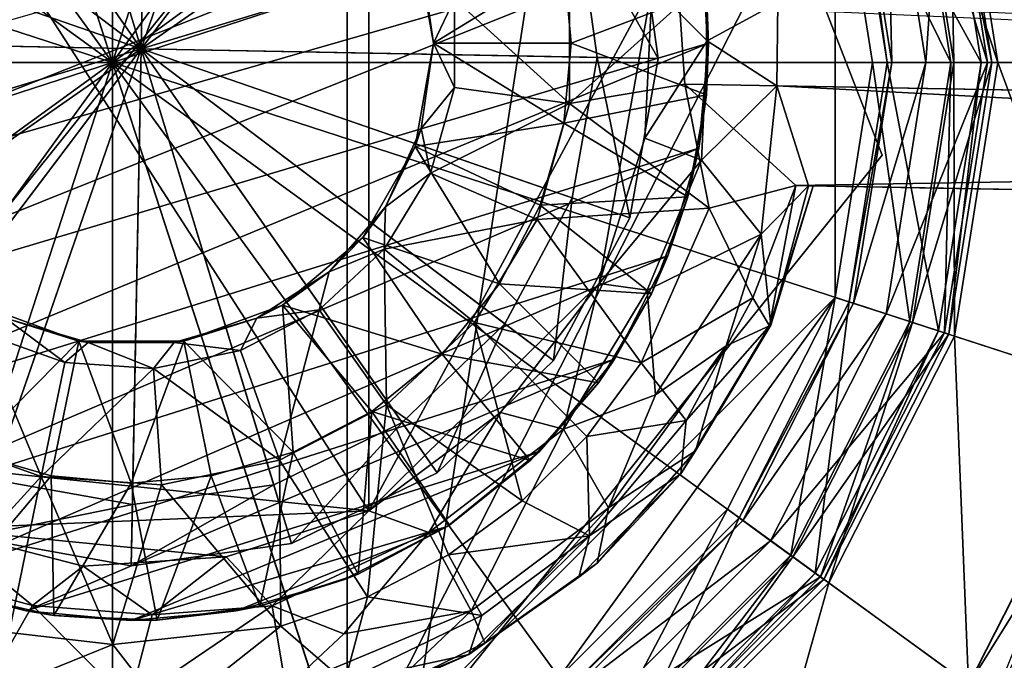
# Model space of a CAD drawing. Units: inches. Extents: x -9 to 9, y -9.9 to 0.8.
# Drawn here: x 2.5 to 3.3, y -1.1 to -0.6 of the extents above; entities that cross this region are included whole.
import ezdxf

# ---------------------------------------------------------------- set-up
doc = ezdxf.new("R2010")
doc.units = ezdxf.units.IN
doc.layers.get('0').update_dxf_attribs({"true_color": 0xc2ced6})

msp = doc.modelspace()

# ---------------------------------------------------------------- linework, layer by layer
for points in [[(2.57328, -0.60986), (2.13208, 0.74803), (2.57328, 0.8179), (2.57328, -0.60986)], [(2.57328, -0.60986), (2.57328, 0.8179), (3.01448, 0.74803), (2.57328, -0.60986)], [(2.57328, -0.60986), (1.73406, 0.54523), (2.13208, 0.74803), (2.57328, -0.60986)], [(2.57328, -0.60986), (3.01448, 0.74803), (3.4125, 0.54523), (2.57328, -0.60986)], [(2.57328, -0.60986), (1.41819, 0.22936), (1.73406, 0.54523), (2.57328, -0.60986)], [(2.57328, -0.60986), (3.4125, 0.54523), (3.72837, 0.22936), (2.57328, -0.60986)], [(2.57328, -0.60986), (1.21539, -0.16866), (1.41819, 0.22936), (2.57328, -0.60986)], [(2.57328, -0.60986), (3.72837, 0.22936), (3.93117, -0.16866), (2.57328, -0.60986)], [(2.38809, -0.03992), (2.75847, -1.17981), (2.75847, -0.03992), (2.38809, -0.03992)], [(2.75847, -1.17981), (2.38809, -0.03992), (2.38809, -1.17981), (2.75847, -1.17981)], [(3.14323, -0.42468), (2.75847, -0.03992), (2.75847, -1.17981), (3.14323, -0.42468)], [(2.22551, -1.054), (2.01128, -0.5028), (2.966, -0.13174), (2.22551, -1.054)], [(2.22551, -1.054), (2.966, -0.13174), (2.01128, -0.5028), (2.22551, -1.054)], [(2.966, -0.13174), (2.80999, -1.14408), (2.22551, -1.054), (2.966, -0.13174)], [(2.966, -0.13174), (2.22551, -1.054), (2.80999, -1.14408), (2.966, -0.13174)], [(3.18023, -0.68294), (2.80999, -1.14408), (2.966, -0.13174), (3.18023, -0.68294)], [(3.18023, -0.68294), (2.966, -0.13174), (2.80999, -1.14408), (3.18023, -0.68294)], [(3.18023, -0.68294), (2.966, -0.13174), (2.966, -0.13174), (3.18023, -0.68294)], [(2.966, -0.13174), (3.18023, -0.68294), (3.18023, -0.68294), (2.966, -0.13174)], [(2.57328, -0.60986), (1.14551, -0.60986), (1.21539, -0.16866), (2.57328, -0.60986)], [(2.57328, -0.60986), (3.93117, -0.16866), (4.00105, -0.60986), (2.57328, -0.60986)], [(2.59606, -0.59907), (2.47758, -0.20908), (2.6039, -0.19156), (2.59606, -0.59907)], [(2.59606, -0.59907), (2.6039, -0.19156), (2.72944, -0.21393), (2.59606, -0.59907)], [(2.59606, -0.59907), (2.36287, -0.26478), (2.47758, -0.20908), (2.59606, -0.59907)], [(2.59606, -0.59907), (2.72944, -0.21393), (2.84193, -0.27399), (2.59606, -0.59907)], [(2.77561, -0.96327), (2.77561, -0.22618), (2.32968, -0.27231), (2.77561, -0.96327)], [(2.99892, -0.54935), (2.77561, -0.22618), (2.77561, -0.96327), (2.99892, -0.54935)], [(2.59606, -0.59907), (2.60297, -0.23974), (2.49159, -0.25519), (2.59606, -0.59907)], [(2.59606, -0.59907), (2.71367, -0.25946), (2.60297, -0.23974), (2.59606, -0.59907)], [(2.59606, -0.59907), (2.49159, -0.25519), (2.39044, -0.3043), (2.59606, -0.59907)], [(2.59606, -0.59907), (2.81286, -0.31242), (2.71367, -0.25946), (2.59606, -0.59907)], [(2.59606, -0.59907), (2.27098, -0.3532), (2.36287, -0.26478), (2.59606, -0.59907)], [(2.32968, -0.27231), (2.32968, -0.91715), (2.77561, -0.96327), (2.32968, -0.27231)], [(2.59606, -0.59907), (2.84193, -0.27399), (2.93035, -0.36588), (2.59606, -0.59907)], [(2.59606, -0.59907), (2.39044, -0.3043), (2.30942, -0.38227), (2.59606, -0.59907)], [(2.59606, -0.59907), (2.89083, -0.39345), (2.81286, -0.31242), (2.59606, -0.59907)], [(2.59606, -0.59907), (2.21092, -0.46569), (2.27098, -0.3532), (2.59606, -0.59907)], [(2.59606, -0.59907), (2.93035, -0.36588), (2.98604, -0.48059), (2.59606, -0.59907)], [(2.59606, -0.59907), (2.30942, -0.38227), (2.25645, -0.48146), (2.59606, -0.59907)], [(2.59606, -0.59907), (2.93994, -0.4946), (2.89083, -0.39345), (2.59606, -0.59907)], [(3.2713, -0.60986), (3.23714, -0.39416), (3.20407, -0.40491), (3.2713, -0.60986)], [(3.23653, -0.60986), (3.20407, -0.40491), (3.2328, -0.39557), (3.23653, -0.60986)], [(3.26674, -0.60986), (3.2328, -0.39557), (3.2246, -0.39824), (3.26674, -0.60986)], [(3.2328, -0.39557), (3.26674, -0.60986), (3.23653, -0.60986), (3.2328, -0.39557)], [(3.23714, -0.39416), (3.2713, -0.60986), (3.40753, -0.60986), (3.23714, -0.39416)], [(3.25811, -0.60986), (3.2246, -0.39824), (3.15423, -0.4211), (3.25811, -0.60986)], [(3.21471, -0.60986), (3.18332, -0.41165), (3.22941, -0.39667), (3.21471, -0.60986)], [(3.26318, -0.60986), (3.22941, -0.39667), (3.20198, -0.40559), (3.26318, -0.60986)], [(3.22941, -0.39667), (3.26318, -0.60986), (3.21471, -0.60986), (3.22941, -0.39667)], [(3.2246, -0.39824), (3.25811, -0.60986), (3.26674, -0.60986), (3.2246, -0.39824)], [(3.23433, -0.60986), (3.20198, -0.40559), (3.14323, -0.42468), (3.23433, -0.60986)], [(3.20198, -0.40559), (3.23433, -0.60986), (3.26318, -0.60986), (3.20198, -0.40559)], [(3.20407, -0.40491), (3.23653, -0.60986), (3.2713, -0.60986), (3.20407, -0.40491)], [(3.18772, -0.60986), (3.15765, -0.41999), (3.18332, -0.41165), (3.18772, -0.60986)], [(3.18332, -0.41165), (3.21471, -0.60986), (3.18772, -0.60986), (3.18332, -0.41165)], [(3.14323, -0.42468), (2.75847, -1.17981), (3.14323, -0.79505), (3.14323, -0.42468)], [(3.14323, -0.42468), (3.14323, -0.79505), (3.17256, -0.60986), (3.14323, -0.42468)], [(3.14323, -0.42468), (3.17256, -0.60986), (3.23433, -0.60986), (3.14323, -0.42468)], [(3.18412, -0.60986), (3.15423, -0.4211), (3.15765, -0.41999), (3.18412, -0.60986)], [(3.15423, -0.4211), (3.18412, -0.60986), (3.25811, -0.60986), (3.15423, -0.4211)], [(3.15765, -0.41999), (3.18772, -0.60986), (3.18412, -0.60986), (3.15765, -0.41999)], [(2.16503, -0.76223), (2.14067, -0.67753), (3.01125, -0.42722), (2.16503, -0.76223)], [(3.01125, -0.42722), (3.0356, -0.51192), (2.16503, -0.76223), (3.01125, -0.42722)], [(2.59606, -0.59907), (2.18855, -0.59123), (2.21092, -0.46569), (2.59606, -0.59907)], [(2.59606, -0.59907), (2.98604, -0.48059), (3.00357, -0.6069), (2.59606, -0.59907)], [(3.00357, -0.6069), (2.98604, -0.48059), (2.93994, -0.4946), (3.00357, -0.6069)], [(2.59606, -0.59907), (2.25645, -0.48146), (2.23673, -0.59216), (2.59606, -0.59907)], [(2.59606, -0.59907), (2.95539, -0.60598), (2.93994, -0.4946), (2.59606, -0.59907)], [(2.93994, -0.4946), (2.95539, -0.60598), (3.00357, -0.6069), (2.93994, -0.4946)], [(3.03785, -0.50197), (2.99892, -0.54935), (3.04228, -0.59294), (3.03785, -0.50197)], [(3.04228, -0.59294), (3.09804, -0.5627), (3.03785, -0.50197), (3.04228, -0.59294)], [(2.16503, -0.76223), (3.0356, -0.51192), (2.20725, -0.84374), (2.16503, -0.76223)], [(2.20725, -0.84374), (3.0356, -0.51192), (3.0432, -0.59473), (2.20725, -0.84374)], [(3.0356, -0.51192), (3.04158, -0.55392), (3.0432, -0.59473), (3.0356, -0.51192)], [(2.8265, -0.59473), (2.81213, -0.5132), (2.81683, -0.52758), (2.8265, -0.59473)], [(2.92917, -0.53162), (2.81213, -0.5132), (2.8265, -0.59473), (2.92917, -0.53162)], [(2.81683, -0.52758), (2.82648, -0.59473), (2.8265, -0.59473), (2.81683, -0.52758)], [(2.84289, -0.55971), (2.82648, -0.59473), (2.81683, -0.52758), (2.84289, -0.55971)], [(2.8265, -0.59473), (2.93496, -0.59473), (2.92917, -0.53162), (2.8265, -0.59473)], [(2.92917, -0.53162), (2.93496, -0.59473), (3.04158, -0.55392), (2.92917, -0.53162)], [(2.99892, -0.54935), (2.77561, -0.96327), (2.95706, -0.78424), (2.99892, -0.54935)], [(2.84289, -0.55971), (2.93378, -0.54722), (2.93378, -0.64223), (2.84289, -0.55971)], [(2.93378, -0.64223), (2.93378, -0.54722), (3.02042, -0.56443), (2.93378, -0.64223)], [(2.95706, -0.78424), (2.99307, -0.66966), (2.99892, -0.54935), (2.95706, -0.78424)], [(2.99307, -0.66966), (3.04228, -0.59294), (2.99892, -0.54935), (2.99307, -0.66966)], [(3.04158, -0.63554), (3.04158, -0.55392), (2.93496, -0.59473), (3.04158, -0.63554)], [(3.0432, -0.59473), (3.04158, -0.55392), (3.04158, -0.63554), (3.0432, -0.59473)], [(2.84289, -0.62974), (2.82648, -0.59473), (2.84289, -0.55971), (2.84289, -0.62974)], [(2.93378, -0.64223), (2.84289, -0.62974), (2.84289, -0.55971), (2.93378, -0.64223)], [(3.02042, -0.56443), (3.02453, -0.62694), (2.93378, -0.64223), (3.02042, -0.56443)], [(5.35336, -0.66858), (3.02453, -0.62694), (3.02042, -0.56443), (5.35336, -0.66858)], [(3.09711, -0.62823), (3.09804, -0.5627), (3.04228, -0.59294), (3.09711, -0.62823)], [(3.09804, -0.5627), (3.09711, -0.62823), (5.35355, -0.66856), (3.09804, -0.5627)], [(2.59606, -0.59907), (2.20607, -0.71754), (2.18855, -0.59123), (2.59606, -0.59907)], [(2.20725, -0.84374), (3.0432, -0.59473), (2.26636, -0.9165), (2.20725, -0.84374)], [(2.59606, -0.59907), (2.23673, -0.59216), (2.25218, -0.70353), (2.59606, -0.59907)], [(3.0356, -0.67753), (2.26636, -0.9165), (3.0432, -0.59473), (3.0356, -0.67753)], [(2.81683, -0.66188), (2.81213, -0.67625), (2.8265, -0.59473), (2.81683, -0.66188)], [(2.8265, -0.59473), (2.81213, -0.67625), (2.92917, -0.65783), (2.8265, -0.59473)], [(2.8265, -0.59473), (2.82648, -0.59473), (2.81683, -0.66188), (2.8265, -0.59473)], [(2.82648, -0.59473), (2.84289, -0.62974), (2.81683, -0.66188), (2.82648, -0.59473)], [(2.92917, -0.65783), (2.93496, -0.59473), (2.8265, -0.59473), (2.92917, -0.65783)], [(3.04158, -0.63554), (2.93496, -0.59473), (2.92917, -0.65783), (3.04158, -0.63554)], [(3.04228, -0.59294), (2.99307, -0.66966), (3.03776, -0.68689), (3.04228, -0.59294)], [(3.0432, -0.59473), (3.04158, -0.63554), (3.0356, -0.67753), (3.0432, -0.59473)], [(3.03776, -0.68689), (3.09711, -0.62823), (3.04228, -0.59294), (3.03776, -0.68689)], [(2.59606, -0.59907), (2.26177, -0.83226), (2.20607, -0.71754), (2.59606, -0.59907)], [(2.59606, -0.59907), (2.25218, -0.70353), (2.30129, -0.80469), (2.59606, -0.59907)], [(2.59606, -0.59907), (2.35019, -0.92414), (2.26177, -0.83226), (2.59606, -0.59907)], [(2.59606, -0.59907), (2.30129, -0.80469), (2.37926, -0.88571), (2.59606, -0.59907)], [(2.59606, -0.59907), (2.46268, -0.98421), (2.35019, -0.92414), (2.59606, -0.59907)], [(2.59606, -0.59907), (2.37926, -0.88571), (2.47845, -0.93868), (2.59606, -0.59907)], [(2.59606, -0.59907), (2.58822, -1.00658), (2.46268, -0.98421), (2.59606, -0.59907)], [(2.59606, -0.59907), (2.47845, -0.93868), (2.58915, -0.9584), (2.59606, -0.59907)], [(2.59606, -0.59907), (2.71453, -0.98905), (2.58822, -1.00658), (2.59606, -0.59907)], [(2.59606, -0.59907), (2.58915, -0.9584), (2.70053, -0.94295), (2.59606, -0.59907)], [(2.59606, -0.59907), (2.93567, -0.71668), (2.95539, -0.60598), (2.59606, -0.59907)], [(2.59606, -0.59907), (2.8827, -0.81587), (2.93567, -0.71668), (2.59606, -0.59907)], [(2.59606, -0.59907), (2.80168, -0.89383), (2.8827, -0.81587), (2.59606, -0.59907)], [(2.59606, -0.59907), (2.70053, -0.94295), (2.80168, -0.89383), (2.59606, -0.59907)], [(2.59606, -0.59907), (3.00357, -0.6069), (2.9812, -0.73245), (2.59606, -0.59907)], [(2.59606, -0.59907), (2.9812, -0.73245), (2.92113, -0.84494), (2.59606, -0.59907)], [(2.59606, -0.59907), (2.92113, -0.84494), (2.82925, -0.93336), (2.59606, -0.59907)], [(2.59606, -0.59907), (2.82925, -0.93336), (2.71453, -0.98905), (2.59606, -0.59907)], [(2.57328, -0.60986), (1.21539, -1.05107), (1.14551, -0.60986), (2.57328, -0.60986)], [(2.57328, -0.60986), (1.41819, -1.44908), (1.21539, -1.05107), (2.57328, -0.60986)], [(2.57328, -0.60986), (1.73406, -1.76495), (1.41819, -1.44908), (2.57328, -0.60986)], [(2.57328, -0.60986), (2.13208, -1.96775), (1.73406, -1.76495), (2.57328, -0.60986)], [(2.57328, -0.60986), (2.57328, -2.03763), (2.13208, -1.96775), (2.57328, -0.60986)], [(2.57328, -0.60986), (4.00105, -0.60986), (3.93117, -1.05107), (2.57328, -0.60986)], [(2.57328, -0.60986), (3.93117, -1.05107), (3.72837, -1.44908), (2.57328, -0.60986)], [(2.57328, -0.60986), (3.72837, -1.44908), (3.4125, -1.76495), (2.57328, -0.60986)], [(2.57328, -0.60986), (3.4125, -1.76495), (3.01448, -1.96775), (2.57328, -0.60986)], [(2.57328, -0.60986), (3.01448, -1.96775), (2.57328, -2.03763), (2.57328, -0.60986)], [(2.95539, -0.60598), (2.93567, -0.71668), (2.9812, -0.73245), (2.95539, -0.60598)], [(2.9812, -0.73245), (3.00357, -0.6069), (2.95539, -0.60598), (2.9812, -0.73245)], [(3.17256, -0.60986), (3.14323, -0.79505), (3.20198, -0.81414), (3.17256, -0.60986)], [(3.18772, -0.60986), (3.15765, -0.79974), (3.15423, -0.79862), (3.18772, -0.60986)], [(3.15423, -0.79862), (3.18412, -0.60986), (3.18772, -0.60986), (3.15423, -0.79862)], [(3.18412, -0.60986), (3.15423, -0.79862), (3.2246, -0.82149), (3.18412, -0.60986)], [(3.21471, -0.60986), (3.18332, -0.80808), (3.15765, -0.79974), (3.21471, -0.60986)], [(3.15765, -0.79974), (3.18772, -0.60986), (3.21471, -0.60986), (3.15765, -0.79974)], [(3.20198, -0.81414), (3.23433, -0.60986), (3.17256, -0.60986), (3.20198, -0.81414)], [(3.26318, -0.60986), (3.22941, -0.82305), (3.18332, -0.80808), (3.26318, -0.60986)], [(3.18332, -0.80808), (3.21471, -0.60986), (3.26318, -0.60986), (3.18332, -0.80808)], [(3.2246, -0.82149), (3.25811, -0.60986), (3.18412, -0.60986), (3.2246, -0.82149)], [(3.23433, -0.60986), (3.20198, -0.81414), (3.22941, -0.82305), (3.23433, -0.60986)], [(3.26674, -0.60986), (3.2328, -0.82415), (3.20407, -0.81482), (3.26674, -0.60986)], [(3.20407, -0.81482), (3.23653, -0.60986), (3.26674, -0.60986), (3.20407, -0.81482)], [(3.23653, -0.60986), (3.20407, -0.81482), (3.23714, -0.82556), (3.23653, -0.60986)], [(3.25811, -0.60986), (3.2246, -0.82149), (3.2328, -0.82415), (3.25811, -0.60986)], [(3.22941, -0.82305), (3.26318, -0.60986), (3.23433, -0.60986), (3.22941, -0.82305)], [(3.2328, -0.82415), (3.26674, -0.60986), (3.25811, -0.60986), (3.2328, -0.82415)], [(3.23714, -0.82556), (3.2713, -0.60986), (3.23653, -0.60986), (3.23714, -0.82556)], [(3.2713, -0.60986), (3.23714, -0.82556), (3.3667, -0.86766), (3.2713, -0.60986)], [(3.3667, -0.86766), (3.40753, -0.60986), (3.2713, -0.60986), (3.3667, -0.86766)], [(2.93378, -0.64223), (3.02453, -0.62694), (3.0439, -0.72481), (2.93378, -0.64223)], [(3.11217, -0.70687), (3.02453, -0.62694), (5.35336, -0.66858), (3.11217, -0.70687)], [(3.0439, -0.72481), (3.02453, -0.62694), (3.11217, -0.70687), (3.0439, -0.72481)], [(3.03776, -0.68689), (3.08473, -0.74525), (3.09711, -0.62823), (3.03776, -0.68689)], [(3.08473, -0.74525), (3.12212, -0.70708), (3.09711, -0.62823), (3.08473, -0.74525)], [(5.32344, -0.74677), (5.35355, -0.66856), (3.09711, -0.62823), (5.32344, -0.74677)], [(3.09711, -0.62823), (3.12212, -0.70708), (5.32344, -0.74677), (3.09711, -0.62823)], [(2.84289, -0.62974), (2.824, -0.69717), (2.81683, -0.66188), (2.84289, -0.62974)], [(2.824, -0.69717), (2.84289, -0.62974), (2.93378, -0.64223), (2.824, -0.69717)], [(2.92917, -0.65783), (3.02701, -0.71585), (3.04158, -0.63554), (2.92917, -0.65783)], [(3.02701, -0.71585), (3.0356, -0.67753), (3.04158, -0.63554), (3.02701, -0.71585)], [(2.93378, -0.64223), (2.90814, -0.73372), (2.824, -0.69717), (2.93378, -0.64223)], [(3.0439, -0.72481), (2.90814, -0.73372), (2.93378, -0.64223), (3.0439, -0.72481)], [(2.81213, -0.67625), (2.91061, -0.72239), (2.92917, -0.65783), (2.81213, -0.67625)], [(3.02701, -0.71585), (2.92917, -0.65783), (2.91061, -0.72239), (3.02701, -0.71585)], [(2.78864, -0.72358), (2.81213, -0.67625), (2.81683, -0.66188), (2.78864, -0.72358)], [(2.78864, -0.72358), (2.81683, -0.66188), (2.824, -0.69717), (2.78864, -0.72358)], [(3.03776, -0.68689), (2.99307, -0.66966), (2.95706, -0.78424), (3.03776, -0.68689)], [(5.35336, -0.66858), (5.32335, -0.74677), (3.11217, -0.70687), (5.35336, -0.66858)], [(2.33912, -0.97561), (2.26636, -0.9165), (3.0356, -0.67753), (2.33912, -0.97561)], [(3.01125, -0.76223), (2.33912, -0.97561), (3.0356, -0.67753), (3.01125, -0.76223)], [(2.78864, -0.72358), (2.77073, -0.74794), (2.81213, -0.67625), (2.78864, -0.72358)], [(2.81213, -0.67625), (2.77073, -0.74794), (2.87842, -0.78451), (2.81213, -0.67625)], [(2.80999, -1.14408), (3.18023, -0.68294), (3.18023, -0.68294), (2.80999, -1.14408)], [(3.18023, -0.68294), (2.80999, -1.14408), (2.80999, -1.14408), (3.18023, -0.68294)], [(2.87842, -0.78451), (2.91061, -0.72239), (2.81213, -0.67625), (2.87842, -0.78451)], [(3.01125, -0.76223), (3.0356, -0.67753), (3.02701, -0.71585), (3.01125, -0.76223)], [(2.95706, -0.78424), (2.99502, -0.78929), (3.03776, -0.68689), (2.95706, -0.78424)], [(2.99502, -0.78929), (3.08473, -0.74525), (3.03776, -0.68689), (2.99502, -0.78929)], [(2.78761, -0.75701), (2.824, -0.69717), (2.90814, -0.73372), (2.78761, -0.75701)], [(2.78761, -0.75701), (2.78864, -0.72358), (2.824, -0.69717), (2.78761, -0.75701)], [(3.0439, -0.72481), (3.11217, -0.70687), (3.07812, -0.79545), (3.0439, -0.72481)], [(3.09136, -0.81747), (3.07812, -0.79545), (3.11217, -0.70687), (3.09136, -0.81747)], [(3.09249, -0.81706), (3.12212, -0.70708), (3.08473, -0.74525), (3.09249, -0.81706)], [(3.11217, -0.70687), (3.1258, -0.70711), (3.09136, -0.81747), (3.11217, -0.70687)], [(3.09249, -0.81706), (3.09136, -0.81747), (3.1258, -0.70711), (3.09249, -0.81706)], [(3.1258, -0.70711), (3.12212, -0.70708), (3.09249, -0.81706), (3.1258, -0.70711)], [(5.32335, -0.74677), (3.1258, -0.70711), (3.11217, -0.70687), (5.32335, -0.74677)], [(5.32344, -0.74677), (3.12212, -0.70708), (3.1258, -0.70711), (5.32344, -0.74677)], [(5.32344, -0.74677), (3.1258, -0.70711), (5.39912, -0.74813), (5.32344, -0.74677)], [(5.32335, -0.74677), (5.39912, -0.74813), (3.1258, -0.70711), (5.32335, -0.74677)], [(2.93567, -0.71668), (2.8827, -0.81587), (2.92113, -0.84494), (2.93567, -0.71668)], [(2.91061, -0.72239), (2.99833, -0.79226), (3.02701, -0.71585), (2.91061, -0.72239)], [(2.92113, -0.84494), (2.9812, -0.73245), (2.93567, -0.71668), (2.92113, -0.84494)], [(3.02701, -0.71585), (2.99833, -0.79226), (3.01125, -0.76223), (3.02701, -0.71585)], [(2.77073, -0.74794), (2.78864, -0.72358), (2.74422, -0.77485), (2.77073, -0.74794)], [(2.74422, -0.77485), (2.78864, -0.72358), (2.78761, -0.75701), (2.74422, -0.77485)], [(2.99833, -0.79226), (2.91061, -0.72239), (2.87842, -0.78451), (2.99833, -0.79226)], [(2.90814, -0.73372), (3.0439, -0.72481), (2.99009, -0.84681), (2.90814, -0.73372)], [(2.99009, -0.84681), (3.0439, -0.72481), (3.07812, -0.79545), (2.99009, -0.84681)], [(2.90814, -0.73372), (2.85877, -0.81491), (2.78761, -0.75701), (2.90814, -0.73372)], [(2.99009, -0.84681), (2.85877, -0.81491), (2.90814, -0.73372), (2.99009, -0.84681)], [(2.77073, -0.74794), (2.74422, -0.77485), (2.70732, -0.80116), (2.77073, -0.74794)], [(2.83338, -0.83996), (2.77073, -0.74794), (2.70732, -0.80116), (2.83338, -0.83996)], [(2.87842, -0.78451), (2.77073, -0.74794), (2.83338, -0.83996), (2.87842, -0.78451)], [(3.08473, -0.74525), (2.99502, -0.78929), (3.00138, -0.87184), (3.08473, -0.74525)], [(3.00138, -0.87184), (3.05707, -0.83326), (3.08473, -0.74525), (3.00138, -0.87184)], [(3.08473, -0.74525), (3.05707, -0.83326), (3.09249, -0.81706), (3.08473, -0.74525)], [(2.78933, -0.87976), (2.73643, -0.80481), (2.78761, -0.75701), (2.78933, -0.87976)], [(2.73643, -0.80481), (2.74422, -0.77485), (2.78761, -0.75701), (2.73643, -0.80481)], [(2.78761, -0.75701), (2.85877, -0.81491), (2.78933, -0.87976), (2.78761, -0.75701)], [(2.42063, -1.01784), (2.33912, -0.97561), (3.01125, -0.76223), (2.42063, -1.01784)], [(2.96902, -0.84374), (2.42063, -1.01784), (3.01125, -0.76223), (2.96902, -0.84374)], [(2.96902, -0.84374), (3.01125, -0.76223), (2.99833, -0.79226), (2.96902, -0.84374)], [(2.68715, -0.81153), (2.70732, -0.80116), (2.74422, -0.77485), (2.68715, -0.81153)], [(2.68715, -0.81153), (2.74422, -0.77485), (2.73643, -0.80481), (2.68715, -0.81153)], [(2.77561, -0.96327), (2.87933, -0.88592), (2.95706, -0.78424), (2.77561, -0.96327)], [(2.95646, -0.86233), (2.87842, -0.78451), (2.83338, -0.83996), (2.95646, -0.86233)], [(2.87842, -0.78451), (2.95646, -0.86233), (2.99833, -0.79226), (2.87842, -0.78451)], [(2.87933, -0.88592), (2.92886, -0.89887), (2.95706, -0.78424), (2.87933, -0.88592)], [(2.95706, -0.78424), (2.92886, -0.89887), (2.99502, -0.78929), (2.95706, -0.78424)], [(2.99502, -0.78929), (2.92886, -0.89887), (3.00138, -0.87184), (2.99502, -0.78929)], [(2.92553, -1.09469), (3.14323, -0.79505), (2.75847, -1.17981), (2.92553, -1.09469)], [(3.14323, -0.79505), (2.92553, -1.09469), (3.05811, -0.96211), (3.14323, -0.79505)], [(2.99833, -0.79226), (2.95646, -0.86233), (2.96902, -0.84374), (2.99833, -0.79226)], [(2.99009, -0.84681), (3.07812, -0.79545), (3.02561, -0.89223), (2.99009, -0.84681)], [(3.02561, -0.89223), (3.07812, -0.79545), (3.09136, -0.81747), (3.02561, -0.89223)], [(3.14323, -0.79505), (3.05811, -0.96211), (3.10808, -0.99842), (3.14323, -0.79505)], [(3.06746, -0.96891), (3.15423, -0.79862), (3.15765, -0.79974), (3.06746, -0.96891)], [(3.15423, -0.79862), (3.06746, -0.96891), (3.12732, -1.0124), (3.15423, -0.79862)], [(3.10808, -0.99842), (3.20198, -0.81414), (3.14323, -0.79505), (3.10808, -0.99842)], [(3.12732, -1.0124), (3.2246, -0.82149), (3.15423, -0.79862), (3.12732, -1.0124)], [(2.54675, -0.82947), (2.46896, -0.80116), (2.46048, -0.9172), (2.54675, -0.82947)], [(2.48913, -0.81153), (2.46896, -0.80116), (2.54675, -0.82947), (2.48913, -0.81153)], [(2.62953, -0.82947), (2.70732, -0.80116), (2.68715, -0.81153), (2.62953, -0.82947)], [(2.7158, -0.9172), (2.70732, -0.80116), (2.62953, -0.82947), (2.7158, -0.9172)], [(2.70497, -0.92347), (2.67425, -0.83703), (2.73643, -0.80481), (2.70497, -0.92347)], [(2.67425, -0.83703), (2.68715, -0.81153), (2.73643, -0.80481), (2.67425, -0.83703)], [(2.73643, -0.80481), (2.78933, -0.87976), (2.70497, -0.92347), (2.73643, -0.80481)], [(2.70732, -0.80116), (2.7158, -0.9172), (2.77792, -0.88501), (2.70732, -0.80116)], [(2.70732, -0.80116), (2.77792, -0.88501), (2.83338, -0.83996), (2.70732, -0.80116)], [(3.15765, -0.79974), (3.07037, -0.97102), (3.06746, -0.96891), (3.15765, -0.79974)], [(3.07037, -0.97102), (3.15765, -0.79974), (3.18332, -0.80808), (3.07037, -0.97102)], [(2.53582, -0.84649), (2.46983, -0.82304), (2.48913, -0.81153), (2.53582, -0.84649)], [(2.54675, -0.82947), (2.55422, -0.83064), (2.48913, -0.81153), (2.54675, -0.82947)], [(2.48913, -0.81153), (2.55422, -0.83064), (2.53582, -0.84649), (2.48913, -0.81153)], [(2.68715, -0.81153), (2.62206, -0.83064), (2.62953, -0.82947), (2.68715, -0.81153)], [(2.62206, -0.83064), (2.68715, -0.81153), (2.67425, -0.83703), (2.62206, -0.83064)], [(2.89631, -0.95548), (2.78933, -0.87976), (2.85877, -0.81491), (2.89631, -0.95548)], [(2.85877, -0.81491), (2.94734, -0.90471), (2.89631, -0.95548), (2.85877, -0.81491)], [(2.99009, -0.84681), (2.94734, -0.90471), (2.85877, -0.81491), (2.99009, -0.84681)], [(3.18332, -0.80808), (3.09221, -0.98689), (3.07037, -0.97102), (3.18332, -0.80808)], [(3.09221, -0.98689), (3.18332, -0.80808), (3.22941, -0.82305), (3.09221, -0.98689)], [(3.20198, -0.81414), (3.10808, -0.99842), (3.13142, -1.01537), (3.20198, -0.81414)], [(3.10986, -0.99971), (3.20407, -0.81482), (3.2328, -0.82415), (3.10986, -0.99971)], [(3.20407, -0.81482), (3.10986, -0.99971), (3.13799, -1.02015), (3.20407, -0.81482)], [(3.13142, -1.01537), (3.22941, -0.82305), (3.20198, -0.81414), (3.13142, -1.01537)], [(3.13799, -1.02015), (3.23714, -0.82556), (3.20407, -0.81482), (3.13799, -1.02015)], [(2.8827, -0.81587), (2.80168, -0.89383), (2.82925, -0.93336), (2.8827, -0.81587)], [(2.82925, -0.93336), (2.92113, -0.84494), (2.8827, -0.81587), (2.82925, -0.93336)], [(3.09249, -0.81706), (3.03307, -0.91611), (3.02149, -0.93416), (3.09249, -0.81706)], [(3.02149, -0.93416), (3.09136, -0.81747), (3.09249, -0.81706), (3.02149, -0.93416)], [(3.02561, -0.89223), (3.09136, -0.81747), (3.02149, -0.93416), (3.02561, -0.89223)], [(3.09249, -0.81706), (3.05707, -0.83326), (3.03307, -0.91611), (3.09249, -0.81706)], [(3.2246, -0.82149), (3.12732, -1.0124), (3.1343, -1.01747), (3.2246, -0.82149)], [(3.1343, -1.01747), (3.2328, -0.82415), (3.2246, -0.82149), (3.1343, -1.01747)], [(2.51715, -0.93632), (2.42763, -0.9045), (2.46983, -0.82304), (2.51715, -0.93632)], [(2.46048, -0.9172), (2.52503, -0.93576), (2.54675, -0.82947), (2.46048, -0.9172)], [(2.46983, -0.82304), (2.53582, -0.84649), (2.51715, -0.93632), (2.46983, -0.82304)], [(2.52503, -0.93576), (2.58814, -0.94155), (2.54675, -0.82947), (2.52503, -0.93576)], [(2.55422, -0.83064), (2.54675, -0.82947), (2.62953, -0.82947), (2.55422, -0.83064)], [(2.58814, -0.94155), (2.62953, -0.82947), (2.54675, -0.82947), (2.58814, -0.94155)], [(2.62953, -0.82947), (2.62206, -0.83064), (2.55422, -0.83064), (2.62953, -0.82947)], [(2.62953, -0.82947), (2.58814, -0.94155), (2.65125, -0.93576), (2.62953, -0.82947)], [(2.62953, -0.82947), (2.65125, -0.93576), (2.7158, -0.9172), (2.62953, -0.82947)], [(3.22941, -0.82305), (3.13142, -1.01537), (3.09221, -0.98689), (3.22941, -0.82305)], [(3.2328, -0.82415), (3.1343, -1.01747), (3.10986, -0.99971), (3.2328, -0.82415)], [(3.23714, -0.82556), (3.13799, -1.02015), (3.2482, -1.10022), (3.23714, -0.82556)], [(3.2482, -1.10022), (3.3667, -0.86766), (3.23714, -0.82556), (3.2482, -1.10022)], [(2.60569, -0.85127), (2.53582, -0.84649), (2.55422, -0.83064), (2.60569, -0.85127)], [(2.55422, -0.83064), (2.62206, -0.83064), (2.60569, -0.85127), (2.55422, -0.83064)], [(2.60569, -0.85127), (2.62206, -0.83064), (2.67425, -0.83703), (2.60569, -0.85127)], [(2.60569, -0.85127), (2.67425, -0.83703), (2.70497, -0.92347), (2.60569, -0.85127)], [(3.00138, -0.87184), (2.96433, -0.96102), (3.05707, -0.83326), (3.00138, -0.87184)], [(3.03307, -0.91611), (3.05707, -0.83326), (2.96433, -0.96102), (3.03307, -0.91611)], [(2.42063, -1.01784), (2.96902, -0.84374), (2.50533, -1.04219), (2.42063, -1.01784)], [(2.90992, -0.9165), (2.50533, -1.04219), (2.96902, -0.84374), (2.90992, -0.9165)], [(2.90276, -0.9238), (2.83338, -0.83996), (2.77792, -0.88501), (2.90276, -0.9238)], [(2.83338, -0.83996), (2.90276, -0.9238), (2.95646, -0.86233), (2.83338, -0.83996)], [(2.90992, -0.9165), (2.96902, -0.84374), (2.95646, -0.86233), (2.90992, -0.9165)], [(2.51715, -0.93632), (2.53582, -0.84649), (2.60569, -0.85127), (2.51715, -0.93632)], [(2.60569, -0.85127), (2.61195, -0.9428), (2.51715, -0.93632), (2.60569, -0.85127)], [(2.70497, -0.92347), (2.61195, -0.9428), (2.60569, -0.85127), (2.70497, -0.92347)], [(2.94734, -0.90471), (2.99009, -0.84681), (3.02561, -0.89223), (2.94734, -0.90471)], [(2.95646, -0.86233), (2.90276, -0.9238), (2.90992, -0.9165), (2.95646, -0.86233)], [(3.3667, -0.86766), (3.2482, -1.10022), (3.26757, -1.11429), (3.3667, -0.86766)], [(3.24839, -1.10036), (3.36692, -0.86773), (3.38946, -0.87506), (3.24839, -1.10036)], [(3.36692, -0.86773), (3.24839, -1.10036), (3.34275, -1.16891), (3.36692, -0.86773)], [(2.92886, -0.89887), (2.96433, -0.96102), (3.00138, -0.87184), (2.92886, -0.89887)], [(3.38946, -0.87506), (3.26757, -1.11429), (3.24839, -1.10036), (3.38946, -0.87506)], [(2.77432, -1.03113), (2.70497, -0.92347), (2.78933, -0.87976), (2.77432, -1.03113)], [(2.78933, -0.87976), (2.8382, -0.99795), (2.77432, -1.03113), (2.78933, -0.87976)], [(2.78933, -0.87976), (2.89631, -0.95548), (2.8382, -0.99795), (2.78933, -0.87976)], [(2.77792, -0.88501), (2.7158, -0.9172), (2.76707, -1.01337), (2.77792, -0.88501)], [(2.76707, -1.01337), (2.83895, -0.97469), (2.77792, -0.88501), (2.76707, -1.01337)], [(2.87933, -0.88592), (2.77561, -0.96327), (2.82287, -0.98047), (2.87933, -0.88592)], [(2.77792, -0.88501), (2.83895, -0.97469), (2.90276, -0.9238), (2.77792, -0.88501)], [(2.87933, -0.88592), (2.82287, -0.98047), (2.92886, -0.89887), (2.87933, -0.88592)], [(2.94734, -0.90471), (3.02561, -0.89223), (2.94942, -0.98303), (2.94734, -0.90471)], [(2.94942, -0.98303), (3.02561, -0.89223), (3.02149, -0.93416), (2.94942, -0.98303)], [(2.80168, -0.89383), (2.70053, -0.94295), (2.71453, -0.98905), (2.80168, -0.89383)], [(2.71453, -0.98905), (2.82925, -0.93336), (2.80168, -0.89383), (2.71453, -0.98905)], [(2.92886, -0.89887), (2.82287, -0.98047), (2.8562, -1.04209), (2.92886, -0.89887)], [(2.8562, -1.04209), (2.96433, -0.96102), (2.92886, -0.89887), (2.8562, -1.04209)], [(2.42278, -1.03944), (2.42763, -0.9045), (2.51715, -0.93632), (2.42278, -1.03944)], [(2.89631, -0.95548), (2.94734, -0.90471), (2.94942, -0.98303), (2.89631, -0.95548)], [(2.43656, -0.97762), (2.77561, -0.96327), (2.32968, -0.91715), (2.43656, -0.97762)], [(2.52503, -0.93576), (2.46048, -0.9172), (2.44745, -1.02772), (2.52503, -0.93576)], [(2.50533, -1.04219), (2.90992, -0.9165), (2.58814, -1.04979), (2.50533, -1.04219)], [(2.90992, -0.9165), (2.83715, -0.97561), (2.58814, -1.04979), (2.90992, -0.9165)], [(2.61195, -0.9428), (2.70497, -0.92347), (2.70617, -1.05428), (2.61195, -0.9428)], [(2.7158, -0.9172), (2.65125, -0.93576), (2.68945, -1.03859), (2.7158, -0.9172)], [(2.68945, -1.03859), (2.76707, -1.01337), (2.7158, -0.9172), (2.68945, -1.03859)], [(2.70497, -0.92347), (2.77432, -1.03113), (2.70617, -1.05428), (2.70497, -0.92347)], [(2.83715, -0.97561), (2.90992, -0.9165), (2.90276, -0.9238), (2.83715, -0.97561)], [(3.02149, -0.93416), (3.03307, -0.91611), (2.95558, -1.00451), (3.02149, -0.93416)], [(2.95558, -1.00451), (3.03307, -0.91611), (2.96433, -0.96102), (2.95558, -1.00451)], [(2.90276, -0.9238), (2.83895, -0.97469), (2.83715, -0.97561), (2.90276, -0.9238)], [(2.51715, -0.93632), (2.49195, -1.05934), (2.42278, -1.03944), (2.51715, -0.93632)], [(2.44745, -1.02772), (2.52703, -1.04588), (2.52503, -0.93576), (2.44745, -1.02772)], [(2.58915, -0.9584), (2.47845, -0.93868), (2.46268, -0.98421), (2.58915, -0.9584)], [(2.57376, -1.0688), (2.49195, -1.05934), (2.51715, -0.93632), (2.57376, -1.0688)], [(2.51715, -0.93632), (2.61195, -0.9428), (2.57376, -1.0688), (2.51715, -0.93632)], [(2.58814, -0.94155), (2.52503, -0.93576), (2.52703, -1.04588), (2.58814, -0.94155)], [(2.65125, -0.93576), (2.58814, -0.94155), (2.60856, -1.04954), (2.65125, -0.93576)], [(2.60856, -1.04954), (2.68945, -1.03859), (2.65125, -0.93576), (2.60856, -1.04954)], [(2.95558, -1.00451), (2.94094, -1.01567), (3.02149, -0.93416), (2.95558, -1.00451)], [(2.94942, -0.98303), (3.02149, -0.93416), (2.94094, -1.01567), (2.94942, -0.98303)], [(2.52703, -1.04588), (2.60856, -1.04954), (2.58814, -0.94155), (2.52703, -1.04588)], [(2.70617, -1.05428), (2.57376, -1.0688), (2.61195, -0.9428), (2.70617, -1.05428)], [(2.70053, -0.94295), (2.58915, -0.9584), (2.58822, -1.00658), (2.70053, -0.94295)], [(2.58822, -1.00658), (2.71453, -0.98905), (2.70053, -0.94295), (2.58822, -1.00658)], [(2.46268, -0.98421), (2.58822, -1.00658), (2.58915, -0.9584), (2.46268, -0.98421)], [(2.8382, -0.99795), (2.89631, -0.95548), (2.94942, -0.98303), (2.8382, -0.99795)], [(2.96433, -0.96102), (2.8562, -1.04209), (2.86702, -1.06735), (2.96433, -0.96102)], [(2.86702, -1.06735), (2.95558, -1.00451), (2.96433, -0.96102), (2.86702, -1.06735)], [(3.05811, -0.96211), (2.92553, -1.09469), (2.96184, -1.14467), (3.05811, -0.96211)], [(2.96184, -1.14467), (3.10808, -0.99842), (3.05811, -0.96211), (2.96184, -1.14467)], [(2.77561, -0.96327), (2.43656, -0.97762), (2.66307, -0.99966), (2.77561, -0.96327)], [(2.66307, -0.99966), (2.69932, -1.03812), (2.77561, -0.96327), (2.66307, -0.99966)], [(2.82287, -0.98047), (2.77561, -0.96327), (2.69932, -1.03812), (2.82287, -0.98047)], [(2.93232, -1.10404), (3.06746, -0.96891), (3.07037, -0.97102), (2.93232, -1.10404)], [(3.06746, -0.96891), (2.93232, -1.10404), (2.97582, -1.16391), (3.06746, -0.96891)], [(2.97582, -1.16391), (3.12732, -1.0124), (3.06746, -0.96891), (2.97582, -1.16391)], [(2.51023, -1.03793), (2.43656, -0.97762), (2.38472, -1.00386), (2.51023, -1.03793)], [(2.43656, -0.97762), (2.51023, -1.03793), (2.5502, -1.00689), (2.43656, -0.97762)], [(2.66307, -0.99966), (2.43656, -0.97762), (2.5502, -1.00689), (2.66307, -0.99966)], [(2.58814, -1.04979), (2.83715, -0.97561), (2.67094, -1.04219), (2.58814, -1.04979)], [(2.83715, -0.97561), (2.75564, -1.01784), (2.67094, -1.04219), (2.83715, -0.97561)], [(2.76707, -1.01337), (2.75564, -1.01784), (2.83715, -0.97561), (2.76707, -1.01337)], [(2.83715, -0.97561), (2.83895, -0.97469), (2.76707, -1.01337), (2.83715, -0.97561)], [(3.07037, -0.97102), (2.93444, -1.10696), (2.93232, -1.10404), (3.07037, -0.97102)], [(2.93444, -1.10696), (3.07037, -0.97102), (3.09221, -0.98689), (2.93444, -1.10696)], [(2.82287, -0.98047), (2.69932, -1.03812), (2.75566, -1.06021), (2.82287, -0.98047)], [(2.8562, -1.04209), (2.82287, -0.98047), (2.75566, -1.06021), (2.8562, -1.04209)], [(2.94942, -0.98303), (2.86445, -1.04589), (2.8382, -0.99795), (2.94942, -0.98303)], [(2.85426, -1.07659), (2.86445, -1.04589), (2.94942, -0.98303), (2.85426, -1.07659)], [(2.94942, -0.98303), (2.94094, -1.01567), (2.85426, -1.07659), (2.94942, -0.98303)], [(3.09221, -0.98689), (2.9503, -1.12879), (2.93444, -1.10696), (3.09221, -0.98689)], [(2.9503, -1.12879), (3.09221, -0.98689), (3.13142, -1.01537), (2.9503, -1.12879)], [(2.66307, -0.99966), (2.5502, -1.00689), (2.60461, -1.04542), (2.66307, -0.99966)], [(2.66307, -0.99966), (2.60461, -1.04542), (2.69932, -1.03812), (2.66307, -0.99966)], [(2.77432, -1.03113), (2.8382, -0.99795), (2.86445, -1.04589), (2.77432, -1.03113)], [(3.10808, -0.99842), (2.96184, -1.14467), (2.97879, -1.168), (3.10808, -0.99842)], [(2.96313, -1.14644), (3.10986, -0.99971), (3.1343, -1.01747), (2.96313, -1.14644)], [(3.10986, -0.99971), (2.96313, -1.14644), (2.98357, -1.17458), (3.10986, -0.99971)], [(2.97879, -1.168), (3.13142, -1.01537), (3.10808, -0.99842), (2.97879, -1.168)], [(2.98357, -1.17458), (3.13799, -1.02015), (3.10986, -0.99971), (2.98357, -1.17458)], [(2.4732, -1.10291), (2.51023, -1.03793), (2.38472, -1.00386), (2.4732, -1.10291)], [(2.60461, -1.04542), (2.5502, -1.00689), (2.51023, -1.03793), (2.60461, -1.04542)], [(2.95558, -1.00451), (2.86702, -1.06735), (2.85426, -1.07659), (2.95558, -1.00451)], [(2.85426, -1.07659), (2.94094, -1.01567), (2.95558, -1.00451), (2.85426, -1.07659)], [(2.75564, -1.01784), (2.76707, -1.01337), (2.68945, -1.03859), (2.75564, -1.01784)], [(3.13142, -1.01537), (2.97879, -1.168), (2.9503, -1.12879), (3.13142, -1.01537)], [(3.12732, -1.0124), (2.97582, -1.16391), (2.98089, -1.17089), (3.12732, -1.0124)], [(2.98089, -1.17089), (3.1343, -1.01747), (3.12732, -1.0124), (2.98089, -1.17089)], [(2.44745, -1.02772), (2.42063, -1.01784), (2.50533, -1.04219), (2.44745, -1.02772)], [(2.68945, -1.03859), (2.67094, -1.04219), (2.75564, -1.01784), (2.68945, -1.03859)], [(3.1343, -1.01747), (2.98089, -1.17089), (2.96313, -1.14644), (3.1343, -1.01747)], [(3.13799, -1.02015), (2.98357, -1.17458), (3.06364, -1.28478), (3.13799, -1.02015)], [(3.06364, -1.28478), (3.2482, -1.10022), (3.13799, -1.02015), (3.06364, -1.28478)], [(2.50533, -1.04219), (2.52703, -1.04588), (2.44745, -1.02772), (2.50533, -1.04219)], [(2.77432, -1.03113), (2.75668, -1.09777), (2.70617, -1.05428), (2.77432, -1.03113)], [(2.77432, -1.03113), (2.86445, -1.04589), (2.75668, -1.09777), (2.77432, -1.03113)], [(2.51023, -1.03793), (2.4732, -1.10291), (2.58644, -1.1147), (2.51023, -1.03793)], [(2.58644, -1.1147), (2.60461, -1.04542), (2.51023, -1.03793), (2.58644, -1.1147)], [(2.58644, -1.1147), (2.71005, -1.10307), (2.69932, -1.03812), (2.58644, -1.1147)], [(2.69932, -1.03812), (2.60461, -1.04542), (2.58644, -1.1147), (2.69932, -1.03812)], [(2.67094, -1.04219), (2.68945, -1.03859), (2.60856, -1.04954), (2.67094, -1.04219)], [(2.75566, -1.06021), (2.69932, -1.03812), (2.71005, -1.10307), (2.75566, -1.06021)], [(2.52703, -1.04588), (2.50533, -1.04219), (2.58814, -1.04979), (2.52703, -1.04588)], [(2.58814, -1.04979), (2.60856, -1.04954), (2.52703, -1.04588), (2.58814, -1.04979)], [(2.60856, -1.04954), (2.58814, -1.04979), (2.67094, -1.04219), (2.60856, -1.04954)], [(2.75566, -1.06021), (2.71005, -1.10307), (2.8562, -1.04209), (2.75566, -1.06021)], [(2.71005, -1.10307), (2.7905, -1.10468), (2.8562, -1.04209), (2.71005, -1.10307)], [(2.86445, -1.04589), (2.85426, -1.07659), (2.75668, -1.09777), (2.86445, -1.04589)], [(2.7905, -1.10468), (2.86702, -1.06735), (2.8562, -1.04209), (2.7905, -1.10468)], [(2.70617, -1.05428), (2.61693, -1.12476), (2.57376, -1.0688), (2.70617, -1.05428)], [(2.70617, -1.05428), (2.75668, -1.09777), (2.61693, -1.12476), (2.70617, -1.05428)], [(2.46972, -1.11088), (2.49195, -1.05934), (2.57376, -1.0688), (2.46972, -1.11088)], [(2.46972, -1.11088), (2.57376, -1.0688), (2.61693, -1.12476), (2.46972, -1.11088)], [(2.85426, -1.07659), (2.86702, -1.06735), (2.7905, -1.10468), (2.85426, -1.07659)], [(2.7905, -1.10468), (2.74901, -1.11988), (2.85426, -1.07659), (2.7905, -1.10468)], [(2.75668, -1.09777), (2.85426, -1.07659), (2.74901, -1.11988), (2.75668, -1.09777)]]:
    msp.add_lwpolyline(points)

doc.saveas('drawing.dxf')
